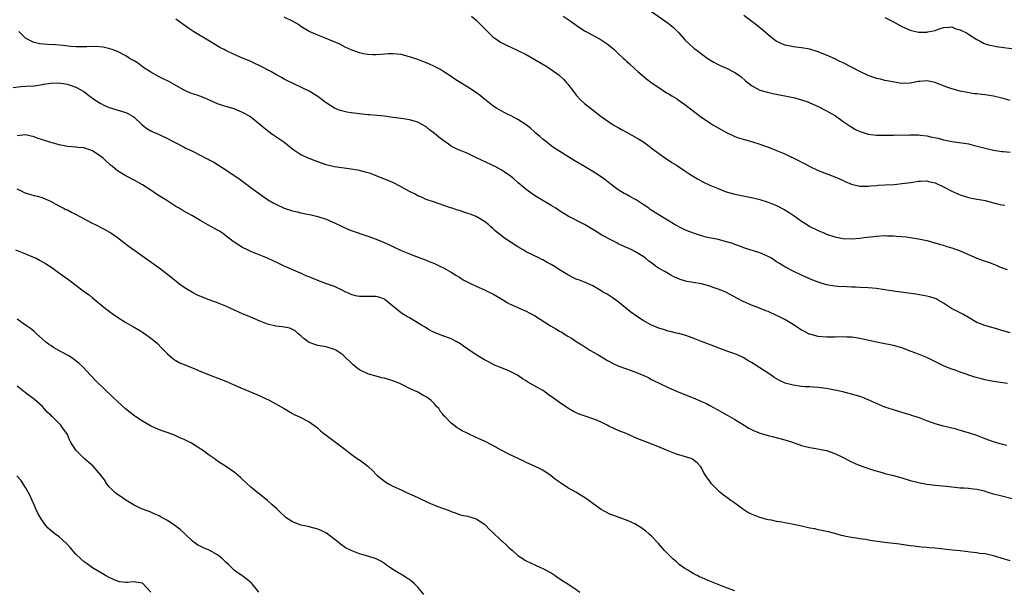
# Model space of a CAD drawing. Units: inches. Extents: x 2568000 to 2571000, y 1554000 to 1557000.
# Drawn here: x 2568578 to 2568814, y 1554273 to 1554410 of the extents above; entities that cross this region are included whole.
import ezdxf

# ---------------------------------------------------------------- set-up
doc = ezdxf.new("R2010")
doc.units = ezdxf.units.IN
doc.header["$MEASUREMENT"] = 0
doc.layers.add('LD25681554_10ft', color=73, linetype='Continuous')

msp = doc.modelspace()

# ---------------------------------------------------------------- linework, layer by layer
at = {"layer": 'LD25681554_10ft'}
for points, elevation in [([(2568729, 1554412.18), (2568733, 1554409.33), (2568733.43, 1554409), (2568734.29, 1554408.29), (2568735.54, 1554407), (2568737, 1554405.34), (2568737.34, 1554405), (2568738.2, 1554404.2), (2568739.28, 1554403.28), (2568739.64, 1554403), (2568741, 1554401.99), (2568742.38, 1554401), (2568743, 1554400.58), (2568744, 1554400), (2568745, 1554399.45), (2568745.3, 1554399.3), (2568747, 1554398.57), (2568749, 1554397.56), (2568749.87, 1554397), (2568750.5, 1554396.5), (2568751.56, 1554395.56), (2568753, 1554394.4), (2568754.29, 1554393.71), (2568755, 1554393.29), (2568756.8, 1554392.8), (2568758.44, 1554392.44), (2568759, 1554392.37), (2568760.09, 1554392.09), (2568761, 1554391.94), (2568761.76, 1554391.76), (2568763.42, 1554391.42), (2568765, 1554391), (2568766.48, 1554390.48), (2568767, 1554390.27), (2568769, 1554389.37), (2568771, 1554388.36), (2568773.13, 1554387.13), (2568775, 1554385.78), (2568776.15, 1554385), (2568776.64, 1554384.64), (2568777.91, 1554383.91), (2568779, 1554383.39), (2568779.29, 1554383.29), (2568781, 1554382.75), (2568783, 1554382.52), (2568785, 1554382.5), (2568785.49, 1554382.51), (2568787, 1554382.51), (2568787.44, 1554382.56), (2568790.53, 1554382.53), (2568791, 1554382.58), (2568791.4, 1554382.6), (2568793, 1554382.56), (2568793.51, 1554382.49), (2568795, 1554382.36), (2568795.88, 1554382.12), (2568797.78, 1554381.78), (2568799, 1554381.36), (2568801, 1554380.96), (2568802.77, 1554380.77), (2568804.52, 1554380.52), (2568805, 1554380.42), (2568806.15, 1554380.15), (2568807.73, 1554379.73), (2568809, 1554379.36), (2568811, 1554378.9), (2568813, 1554378.6), (2568813.41, 1554378.58), (2568815, 1554378.42)], 7350), ([(2568814.36, 1554323), (2568811, 1554323.51), (2568809.75, 1554323.75), (2568809, 1554323.91), (2568808.13, 1554324.13), (2568806.56, 1554324.56), (2568803, 1554325.73), (2568801.83, 1554326.17), (2568801, 1554326.43), (2568799.18, 1554327.18), (2568795.53, 1554329), (2568795, 1554329.23), (2568793, 1554330.04), (2568791.29, 1554330.71), (2568789, 1554331.52), (2568787, 1554332.08), (2568786.26, 1554332.26), (2568785, 1554332.51), (2568784.6, 1554332.6), (2568783, 1554332.89), (2568779, 1554333.75), (2568778.09, 1554333.91), (2568777, 1554334.07), (2568775.86, 1554334.14), (2568775, 1554334.17), (2568773, 1554334.12), (2568771, 1554334.11), (2568769, 1554334.28), (2568767, 1554334.8), (2568766.86, 1554334.86), (2568765.53, 1554335.53), (2568765, 1554335.82), (2568764.28, 1554336.28), (2568763, 1554337.14), (2568761, 1554338.33), (2568759.72, 1554339), (2568759, 1554339.34), (2568757, 1554340.22), (2568756.44, 1554340.44), (2568754.95, 1554341.05), (2568753, 1554341.78), (2568751.58, 1554342.42), (2568751, 1554342.67), (2568749.47, 1554343.47), (2568747, 1554344.84), (2568746.66, 1554345), (2568745, 1554345.65), (2568744.07, 1554345.93), (2568743, 1554346.3), (2568741, 1554346.85), (2568739, 1554347.23), (2568737.48, 1554347.48), (2568735.93, 1554347.93), (2568735, 1554348.3), (2568734.52, 1554348.52), (2568733.64, 1554349), (2568733, 1554349.33), (2568732.19, 1554349.81), (2568730.68, 1554350.68), (2568730.24, 1554351), (2568729.5, 1554351.5), (2568729, 1554351.9), (2568728.36, 1554352.36), (2568727.59, 1554353), (2568727, 1554353.44), (2568725, 1554354.67), (2568724.34, 1554355), (2568723, 1554355.56), (2568721, 1554356.5), (2568720.68, 1554356.69), (2568720.07, 1554357), (2568717, 1554358.67), (2568716.44, 1554359), (2568715, 1554359.94), (2568713, 1554361.13), (2568709.07, 1554363.07), (2568707, 1554364.38), (2568706.08, 1554365), (2568705, 1554365.68), (2568703, 1554366.89), (2568701.63, 1554367.63), (2568701, 1554368.07), (2568700.41, 1554368.42), (2568699, 1554369.47), (2568697.07, 1554371.07), (2568696.01, 1554372.01), (2568694.89, 1554372.89), (2568694.72, 1554373), (2568693.72, 1554373.72), (2568693, 1554374.19), (2568691.54, 1554375), (2568691, 1554375.28), (2568689, 1554376.2), (2568688.44, 1554376.44), (2568686.72, 1554377.28), (2568685, 1554378.1), (2568683, 1554378.91), (2568681.57, 1554379.57), (2568681, 1554379.9), (2568680.33, 1554380.33), (2568679, 1554381.32), (2568678.04, 1554382.04), (2568677, 1554382.94), (2568675.83, 1554383.83), (2568675, 1554384.49), (2568674.16, 1554385), (2568673, 1554385.6), (2568671, 1554386.2), (2568669.57, 1554386.43), (2568667, 1554386.76), (2568665.05, 1554387.05), (2568663.26, 1554387.26), (2568661.41, 1554387.41), (2568661, 1554387.42), (2568659.56, 1554387.56), (2568659, 1554387.6), (2568657, 1554387.85), (2568656.02, 1554388.02), (2568655, 1554388.26), (2568654.43, 1554388.43), (2568653.01, 1554389.01), (2568651, 1554390.29), (2568650.58, 1554390.58), (2568650.07, 1554391), (2568649, 1554391.75), (2568648.25, 1554392.25), (2568647, 1554393.04), (2568641.61, 1554395.61), (2568641, 1554395.96), (2568640.31, 1554396.31), (2568639.15, 1554397), (2568637.76, 1554397.76), (2568635.12, 1554399.12), (2568633.79, 1554399.79), (2568633, 1554400.13), (2568632.41, 1554400.41), (2568630.99, 1554401), (2568629, 1554401.87), (2568627, 1554402.78), (2568626.55, 1554403), (2568625.54, 1554403.54), (2568623.08, 1554405), (2568619.29, 1554407.29), (2568618.1, 1554408.1), (2568615, 1554410.32)], 7390), ([(2568815, 1554335.11), (2568813, 1554335.73), (2568812.05, 1554336.05), (2568808.94, 1554336.94), (2568807, 1554337.66), (2568805, 1554338.79), (2568803.63, 1554339.63), (2568800.98, 1554340.98), (2568799, 1554342.27), (2568797.78, 1554343), (2568797.27, 1554343.27), (2568797, 1554343.4), (2568795.76, 1554343.76), (2568795, 1554343.97), (2568794.13, 1554344.13), (2568792.4, 1554344.4), (2568787, 1554345.15), (2568785, 1554345.46), (2568783, 1554345.75), (2568781, 1554345.94), (2568779, 1554346.05), (2568777.93, 1554346.07), (2568777, 1554346.13), (2568775.85, 1554346.15), (2568773.72, 1554346.28), (2568773, 1554346.31), (2568771.42, 1554346.58), (2568771, 1554346.63), (2568769.18, 1554347.18), (2568767.74, 1554347.74), (2568765, 1554348.94), (2568763, 1554349.9), (2568761, 1554350.98), (2568759.75, 1554351.75), (2568759, 1554352.18), (2568757.77, 1554353), (2568757, 1554353.43), (2568756.25, 1554353.75), (2568755, 1554354.31), (2568751.4, 1554355.4), (2568749.97, 1554355.97), (2568749, 1554356.32), (2568748.52, 1554356.52), (2568746.99, 1554356.99), (2568745, 1554357.51), (2568742.11, 1554358.11), (2568741, 1554358.41), (2568739.13, 1554359), (2568737.59, 1554359.59), (2568737, 1554359.84), (2568736.21, 1554360.21), (2568735, 1554360.83), (2568734.69, 1554361), (2568731, 1554363.25), (2568728.74, 1554364.74), (2568728.39, 1554365), (2568727, 1554365.92), (2568725.33, 1554367), (2568725, 1554367.19), (2568723.8, 1554367.8), (2568723, 1554368.26), (2568722.5, 1554368.5), (2568721.69, 1554369), (2568721, 1554369.45), (2568719, 1554370.94), (2568717.85, 1554371.85), (2568716.25, 1554373), (2568715, 1554373.8), (2568712.97, 1554375), (2568710.45, 1554376.45), (2568706.4, 1554379), (2568705.57, 1554379.57), (2568705, 1554379.99), (2568704.4, 1554380.4), (2568703.66, 1554381), (2568703, 1554381.59), (2568702.22, 1554382.22), (2568701.32, 1554383), (2568701, 1554383.31), (2568700.1, 1554384.1), (2568698.97, 1554384.97), (2568697, 1554386.27), (2568695.21, 1554387.21), (2568695, 1554387.31), (2568693.89, 1554387.89), (2568693, 1554388.33), (2568691.85, 1554389), (2568691, 1554389.54), (2568690.17, 1554390.17), (2568689, 1554391.1), (2568687.98, 1554391.98), (2568686.84, 1554392.84), (2568685, 1554394.05), (2568683.12, 1554395.12), (2568681.91, 1554395.91), (2568681, 1554396.54), (2568679, 1554397.88), (2568678.3, 1554398.3), (2568677, 1554398.98), (2568675.61, 1554399.61), (2568674.19, 1554400.19), (2568673, 1554400.62), (2568671, 1554401.3), (2568669, 1554401.84), (2568667, 1554402.04), (2568666, 1554402), (2568664.13, 1554401.87), (2568663, 1554401.76), (2568662.2, 1554401.8), (2568661, 1554401.81), (2568659.96, 1554402.04), (2568659, 1554402.22), (2568657, 1554402.94), (2568655.63, 1554403.63), (2568655, 1554403.88), (2568654.28, 1554404.28), (2568651, 1554405.71), (2568649, 1554406.51), (2568647, 1554407.39), (2568645, 1554408.58), (2568644.38, 1554409), (2568643, 1554409.85), (2568641, 1554410.78)], 7380), ([(2568685.85, 1554411), (2568687, 1554410.08), (2568688.55, 1554408.55), (2568689, 1554408.05), (2568690.01, 1554407), (2568691, 1554406.07), (2568692.48, 1554405), (2568692.79, 1554404.79), (2568694.12, 1554404.12), (2568697, 1554402.81), (2568699, 1554401.81), (2568700.52, 1554401), (2568703.95, 1554399), (2568705, 1554398.28), (2568706.89, 1554396.89), (2568707.9, 1554395.9), (2568708.76, 1554395), (2568709, 1554394.71), (2568710.29, 1554393), (2568711, 1554392.12), (2568712.04, 1554391), (2568713, 1554390.13), (2568714.39, 1554389), (2568717, 1554386.96), (2568719, 1554385.52), (2568719.84, 1554385), (2568720.56, 1554384.56), (2568721, 1554384.34), (2568721.84, 1554383.84), (2568723, 1554383.26), (2568725, 1554382.15), (2568725.73, 1554381.73), (2568726.92, 1554381), (2568728.13, 1554380.13), (2568729.26, 1554379.26), (2568731, 1554377.95), (2568732.37, 1554377), (2568733.93, 1554375.93), (2568735, 1554375.29), (2568737, 1554373.99), (2568738.48, 1554373), (2568740.05, 1554372.05), (2568741.33, 1554371.33), (2568743, 1554370.54), (2568745, 1554369.7), (2568746.96, 1554368.96), (2568749, 1554368.38), (2568753, 1554367.59), (2568755, 1554367.09), (2568757, 1554366.44), (2568759, 1554365.64), (2568761, 1554364.61), (2568762.01, 1554364.01), (2568763, 1554363.34), (2568763.21, 1554363.21), (2568765, 1554361.94), (2568766.43, 1554361), (2568767, 1554360.65), (2568769, 1554359.63), (2568770.46, 1554359), (2568771, 1554358.79), (2568773, 1554358.14), (2568775, 1554357.75), (2568777, 1554357.69), (2568779, 1554357.84), (2568780.02, 1554357.98), (2568782.21, 1554358.21), (2568783, 1554358.33), (2568785, 1554358.46), (2568785.58, 1554358.42), (2568787, 1554358.4), (2568787.69, 1554358.31), (2568789, 1554358.23), (2568790.15, 1554358.15), (2568791, 1554358.03), (2568793, 1554357.71), (2568795, 1554357.25), (2568795.93, 1554357), (2568796.75, 1554356.75), (2568797, 1554356.69), (2568798.28, 1554356.28), (2568799, 1554356.13), (2568799.85, 1554355.85), (2568801, 1554355.54), (2568803, 1554354.82), (2568807, 1554353.07), (2568808.52, 1554352.52), (2568809, 1554352.3), (2568810.03, 1554352.03), (2568811, 1554351.57), (2568811.48, 1554351.48), (2568812.46, 1554351), (2568814.31, 1554350.31)], 7370), ([(2568707.88, 1554411), (2568709.78, 1554409.78), (2568711, 1554408.87), (2568713, 1554407.51), (2568713.91, 1554407), (2568717, 1554405.32), (2568717.47, 1554405), (2568718.36, 1554404.36), (2568719.49, 1554403.49), (2568720.05, 1554403), (2568721, 1554402.1), (2568722.23, 1554401), (2568722.62, 1554400.62), (2568723, 1554400.22), (2568723.65, 1554399.65), (2568725, 1554398.4), (2568725.74, 1554397.74), (2568727.94, 1554395.94), (2568729.22, 1554395), (2568731, 1554393.75), (2568732.66, 1554392.66), (2568733, 1554392.47), (2568733.9, 1554391.9), (2568735, 1554391.26), (2568735.42, 1554391), (2568737, 1554389.88), (2568739.75, 1554387.75), (2568740.77, 1554387), (2568743, 1554385.47), (2568743.73, 1554385), (2568745, 1554384.25), (2568747, 1554383.14), (2568749, 1554382.22), (2568749.9, 1554381.9), (2568751, 1554381.55), (2568753, 1554380.98), (2568755, 1554380.37), (2568757.48, 1554379.48), (2568759, 1554378.86), (2568761, 1554378.03), (2568764.4, 1554376.4), (2568765, 1554376.05), (2568765.71, 1554375.71), (2568767, 1554375), (2568769, 1554374.07), (2568773, 1554372.55), (2568774.07, 1554372.07), (2568775, 1554371.63), (2568775.44, 1554371.44), (2568777, 1554370.74), (2568779, 1554370.31), (2568779.67, 1554370.33), (2568781, 1554370.33), (2568781.6, 1554370.4), (2568783, 1554370.49), (2568783.47, 1554370.53), (2568785, 1554370.6), (2568787.27, 1554370.73), (2568789, 1554370.9), (2568789.78, 1554371), (2568791.21, 1554371.21), (2568793, 1554371.52), (2568793.48, 1554371.48), (2568795, 1554371.57), (2568795.43, 1554371.43), (2568797, 1554371.11), (2568799, 1554370.15), (2568801, 1554369.12), (2568802.46, 1554368.46), (2568803, 1554368.24), (2568805, 1554367.61), (2568807, 1554367.2), (2568808.15, 1554367), (2568809, 1554366.83), (2568811, 1554366.27), (2568811.92, 1554366.08), (2568813, 1554365.78), (2568813.7, 1554365.7)], 7360), ([(2568815, 1554390.83), (2568813.32, 1554391.32), (2568813, 1554391.39), (2568811, 1554391.83), (2568809.99, 1554391.99), (2568809, 1554392.16), (2568808.23, 1554392.23), (2568807, 1554392.4), (2568806.45, 1554392.45), (2568804.71, 1554392.71), (2568803, 1554393.08), (2568801, 1554393.61), (2568800.03, 1554393.97), (2568799, 1554394.3), (2568797.35, 1554395), (2568797, 1554395.12), (2568795, 1554395.5), (2568793.37, 1554395.37), (2568793, 1554395.36), (2568791, 1554394.96), (2568789, 1554394.89), (2568787.19, 1554395.19), (2568785.52, 1554395.52), (2568785, 1554395.6), (2568783.9, 1554395.9), (2568783, 1554396.06), (2568782.33, 1554396.33), (2568781, 1554396.78), (2568779, 1554397.77), (2568775, 1554399.85), (2568774.19, 1554400.19), (2568773, 1554400.78), (2568771, 1554401.65), (2568769.9, 1554402.1), (2568769, 1554402.45), (2568767, 1554403.09), (2568765, 1554403.45), (2568763.63, 1554403.63), (2568763, 1554403.67), (2568761.92, 1554403.92), (2568761, 1554404.1), (2568758.95, 1554405), (2568757.85, 1554405.85), (2568757, 1554406.54), (2568755.68, 1554407.68), (2568754.07, 1554409), (2568751.2, 1554411.2)], 7340), ([(2568785, 1554410.7), (2568787, 1554409.69), (2568789, 1554408.59), (2568791, 1554407.7), (2568793, 1554407.21), (2568795, 1554407.18), (2568795.24, 1554407.24), (2568797, 1554407.61), (2568797.98, 1554407.98), (2568799, 1554408.33), (2568800.37, 1554408.37), (2568801, 1554408.46), (2568802.01, 1554408.01), (2568803, 1554407.79), (2568803.5, 1554407.5), (2568804.5, 1554407), (2568805, 1554406.71), (2568807, 1554405.41), (2568807.83, 1554405), (2568808.59, 1554404.59), (2568809, 1554404.42), (2568810.1, 1554404.1), (2568811, 1554403.88), (2568811.75, 1554403.75), (2568813.49, 1554403.49), (2568817.07, 1554403.07)], 7330), ([(2568814.18, 1554308.18), (2568812.58, 1554308.58), (2568811, 1554309.05), (2568809, 1554309.76), (2568807, 1554310.51), (2568805, 1554311.2), (2568803.6, 1554311.6), (2568802.03, 1554312.03), (2568799, 1554312.79), (2568797, 1554313.36), (2568796.41, 1554313.59), (2568795, 1554314.1), (2568793, 1554314.87), (2568791.36, 1554315.36), (2568791, 1554315.49), (2568789.82, 1554315.82), (2568788.32, 1554316.32), (2568787, 1554316.71), (2568785, 1554317.36), (2568783, 1554318.18), (2568781, 1554319.09), (2568779.65, 1554319.65), (2568779, 1554319.9), (2568778.16, 1554320.16), (2568777, 1554320.48), (2568774.86, 1554321), (2568773, 1554321.42), (2568771, 1554321.82), (2568769, 1554322.08), (2568767.88, 1554322.12), (2568767, 1554322.18), (2568765.78, 1554322.23), (2568765, 1554322.29), (2568763, 1554322.58), (2568761.1, 1554323.1), (2568759.7, 1554323.7), (2568759, 1554324.12), (2568758.46, 1554324.46), (2568757.72, 1554325), (2568755, 1554326.8), (2568753.61, 1554327.61), (2568753, 1554328.04), (2568752.36, 1554328.36), (2568751, 1554329.21), (2568749.79, 1554329.79), (2568749, 1554330.11), (2568747.31, 1554330.69), (2568745.42, 1554331.42), (2568745, 1554331.56), (2568743.97, 1554331.97), (2568741.05, 1554333.05), (2568739, 1554333.88), (2568737, 1554334.6), (2568735.48, 1554335), (2568735, 1554335.1), (2568733.48, 1554335.48), (2568733, 1554335.57), (2568731.91, 1554335.91), (2568731, 1554336.16), (2568730.39, 1554336.39), (2568729, 1554336.96), (2568727, 1554338.09), (2568725.66, 1554339), (2568724.11, 1554340.11), (2568721, 1554342.57), (2568719.62, 1554343.62), (2568718.38, 1554344.38), (2568717.29, 1554345), (2568717, 1554345.19), (2568715, 1554346.4), (2568713.68, 1554347), (2568713.23, 1554347.23), (2568713, 1554347.31), (2568711.79, 1554347.79), (2568711, 1554348.04), (2568710.34, 1554348.34), (2568709, 1554349.01), (2568707, 1554350.28), (2568705.9, 1554351), (2568705, 1554351.55), (2568704.02, 1554352.02), (2568703, 1554352.65), (2568702.75, 1554352.75), (2568702.21, 1554353), (2568699, 1554354.56), (2568698.28, 1554355), (2568697, 1554355.72), (2568693.8, 1554357.8), (2568691.56, 1554359.56), (2568691, 1554360.13), (2568690.52, 1554360.52), (2568690, 1554361), (2568689, 1554361.81), (2568687, 1554362.99), (2568685.57, 1554363.57), (2568685, 1554363.77), (2568684.07, 1554364.07), (2568683, 1554364.45), (2568682.56, 1554364.56), (2568681.21, 1554365), (2568680.87, 1554365.13), (2568677, 1554366.42), (2568675, 1554367.11), (2568673.72, 1554367.72), (2568673, 1554367.98), (2568672.35, 1554368.35), (2568671, 1554369.04), (2568669, 1554370.15), (2568667, 1554371.16), (2568665.69, 1554371.69), (2568665, 1554372), (2568662.86, 1554372.86), (2568661.39, 1554373.39), (2568661, 1554373.51), (2568660.35, 1554373.65), (2568659, 1554374.01), (2568657, 1554374.37), (2568653, 1554374.96), (2568651.33, 1554375.33), (2568651, 1554375.42), (2568649, 1554376.12), (2568648.38, 1554376.38), (2568647, 1554376.92), (2568645, 1554377.83), (2568643.06, 1554379.06), (2568640.86, 1554380.86), (2568639, 1554382.14), (2568638.47, 1554382.47), (2568637.73, 1554383), (2568637.29, 1554383.29), (2568636.15, 1554384.15), (2568635.25, 1554385), (2568633, 1554386.85), (2568632.79, 1554387), (2568631, 1554387.98), (2568630.26, 1554388.26), (2568629, 1554388.79), (2568627, 1554389.35), (2568626.44, 1554389.56), (2568625, 1554390.01), (2568623.08, 1554390.92), (2568621.57, 1554391.57), (2568621, 1554391.79), (2568620.1, 1554392.1), (2568619, 1554392.45), (2568618.6, 1554392.6), (2568617.67, 1554393), (2568617, 1554393.31), (2568615, 1554394.45), (2568613.34, 1554395.34), (2568612, 1554396), (2568611, 1554396.51), (2568609, 1554397.6), (2568607, 1554398.88), (2568605.81, 1554399.81), (2568605, 1554400.29), (2568604.57, 1554400.57), (2568603.82, 1554401), (2568603, 1554401.52), (2568601, 1554402.53), (2568599.7, 1554403), (2568599.21, 1554403.21), (2568597.59, 1554403.59), (2568595.73, 1554403.73), (2568593.69, 1554403.69), (2568593, 1554403.66), (2568591, 1554403.67), (2568589.76, 1554403.76), (2568587.96, 1554403.96), (2568586.13, 1554404.13), (2568584.23, 1554404.23), (2568582.38, 1554404.38), (2568581, 1554404.75), (2568580.78, 1554404.78), (2568579, 1554405.77), (2568577.72, 1554407), (2568577.38, 1554407.38)], 7400), ([(2568576.04, 1554393.96), (2568577.86, 1554394.14), (2568579, 1554394.22), (2568581, 1554394.3), (2568581.59, 1554394.41), (2568583, 1554394.63), (2568583.3, 1554394.7), (2568585, 1554395), (2568587, 1554395.05), (2568587.42, 1554395), (2568589, 1554394.75), (2568589.42, 1554394.58), (2568591, 1554394.04), (2568592.94, 1554393), (2568594.09, 1554392.09), (2568595, 1554391.4), (2568595.57, 1554391), (2568597, 1554390.12), (2568597.73, 1554389.73), (2568599, 1554389.16), (2568600.65, 1554388.65), (2568603, 1554387.96), (2568603.64, 1554387.64), (2568604.76, 1554387), (2568605, 1554386.83), (2568606.96, 1554384.96), (2568608.08, 1554384.08), (2568609, 1554383.55), (2568609.36, 1554383.36), (2568611, 1554382.64), (2568613, 1554381.71), (2568614.37, 1554381), (2568615, 1554380.65), (2568617, 1554379.62), (2568617.43, 1554379.43), (2568619, 1554378.66), (2568621, 1554377.64), (2568622.22, 1554377), (2568622.75, 1554376.75), (2568623, 1554376.61), (2568624.08, 1554376.08), (2568627, 1554374.22), (2568628.78, 1554373), (2568630.11, 1554372.11), (2568633, 1554369.99), (2568634.7, 1554368.7), (2568635.86, 1554367.86), (2568637, 1554367.06), (2568638.32, 1554366.32), (2568639, 1554365.95), (2568641, 1554365.05), (2568643, 1554364.37), (2568644.11, 1554364.11), (2568645, 1554363.88), (2568645.75, 1554363.75), (2568647.41, 1554363.41), (2568649, 1554363.05), (2568651, 1554362.36), (2568653, 1554361.47), (2568654.68, 1554360.68), (2568655, 1554360.51), (2568656.07, 1554360.07), (2568657, 1554359.66), (2568661, 1554358.31), (2568663, 1554357.56), (2568664.4, 1554357), (2568666.21, 1554356.21), (2568667, 1554355.81), (2568669, 1554354.86), (2568671, 1554354.05), (2568672.47, 1554353.53), (2568675, 1554352.59), (2568676.11, 1554352.11), (2568677, 1554351.74), (2568677.5, 1554351.5), (2568678.61, 1554351), (2568679, 1554350.81), (2568681, 1554349.7), (2568682.15, 1554349), (2568682.65, 1554348.65), (2568683, 1554348.46), (2568683.88, 1554347.88), (2568685.61, 1554347), (2568687, 1554346.34), (2568689, 1554345.45), (2568690.63, 1554344.63), (2568691, 1554344.46), (2568691.91, 1554343.91), (2568693.53, 1554343), (2568694.42, 1554342.42), (2568695, 1554342.12), (2568697, 1554341.19), (2568697.46, 1554341), (2568699, 1554340.32), (2568699.88, 1554339.88), (2568701, 1554339.28), (2568704.81, 1554336.81), (2568706.07, 1554336.07), (2568707, 1554335.54), (2568707.36, 1554335.36), (2568709, 1554334.35), (2568709.87, 1554333.87), (2568711, 1554333.11), (2568712.3, 1554332.3), (2568713.49, 1554331.49), (2568714.28, 1554331), (2568716, 1554330), (2568718.5, 1554328.5), (2568719.8, 1554327.8), (2568721.18, 1554327.18), (2568723, 1554326.54), (2568723.68, 1554326.32), (2568725, 1554325.83), (2568725.59, 1554325.59), (2568727, 1554325.03), (2568728.35, 1554324.35), (2568729, 1554323.99), (2568729.67, 1554323.67), (2568731, 1554322.97), (2568733, 1554322.03), (2568735, 1554321.16), (2568737.94, 1554319.94), (2568739, 1554319.56), (2568739.38, 1554319.38), (2568741, 1554318.72), (2568742.18, 1554318.18), (2568743, 1554317.76), (2568744.79, 1554316.79), (2568746.07, 1554316.07), (2568747.32, 1554315.32), (2568749, 1554314.39), (2568751.27, 1554313), (2568752.32, 1554312.32), (2568753, 1554311.97), (2568753.65, 1554311.65), (2568755.1, 1554311.1), (2568757, 1554310.57), (2568758.26, 1554310.26), (2568761, 1554309.48), (2568762.57, 1554309), (2568765, 1554308.17), (2568765.94, 1554307.94), (2568767, 1554307.65), (2568767.57, 1554307.57), (2568771, 1554306.93), (2568773, 1554306.26), (2568775, 1554305.27), (2568776.47, 1554304.47), (2568777.83, 1554303.83), (2568779.24, 1554303.24), (2568782.21, 1554302.21), (2568784.34, 1554301.66), (2568785, 1554301.46), (2568787, 1554300.96), (2568789, 1554300.4), (2568791, 1554299.78), (2568793, 1554299.25), (2568795, 1554298.89), (2568797, 1554298.65), (2568799.63, 1554298.37), (2568801, 1554298.21), (2568801.85, 1554298.15), (2568803, 1554298.03), (2568804, 1554298), (2568805, 1554297.93), (2568806.2, 1554297.8), (2568807, 1554297.68), (2568808.75, 1554297.25), (2568809.62, 1554297), (2568810.67, 1554296.67), (2568813, 1554296.06), (2568815.47, 1554295.47)], 7410), ([(2568815, 1554280.5), (2568812.85, 1554281.15), (2568811, 1554281.73), (2568809, 1554282.17), (2568807.69, 1554282.31), (2568807, 1554282.42), (2568805.41, 1554282.59), (2568803, 1554282.9), (2568801.11, 1554283.11), (2568797, 1554283.52), (2568795.62, 1554283.62), (2568795, 1554283.69), (2568793.78, 1554283.78), (2568792, 1554284), (2568791, 1554284.14), (2568788.47, 1554284.47), (2568784.89, 1554284.89), (2568781.41, 1554285.41), (2568780.4, 1554285.6), (2568779, 1554285.79), (2568778.05, 1554285.95), (2568777, 1554286.07), (2568775.62, 1554286.38), (2568775, 1554286.49), (2568774.59, 1554286.59), (2568773, 1554287.05), (2568771.44, 1554287.44), (2568771, 1554287.53), (2568769.81, 1554287.81), (2568769, 1554287.93), (2568768.15, 1554288.15), (2568767, 1554288.37), (2568765, 1554288.81), (2568762.73, 1554289.27), (2568761, 1554289.58), (2568760.26, 1554289.74), (2568759, 1554289.95), (2568757.78, 1554290.22), (2568757, 1554290.37), (2568755, 1554290.91), (2568753, 1554291.66), (2568752.13, 1554292.13), (2568750.89, 1554292.89), (2568749, 1554294.32), (2568748.06, 1554295), (2568747.43, 1554295.43), (2568746.28, 1554296.28), (2568745.44, 1554297), (2568745, 1554297.4), (2568743.43, 1554299), (2568743.23, 1554299.23), (2568743, 1554299.58), (2568742.37, 1554300.37), (2568741.59, 1554301.59), (2568741, 1554302.79), (2568740.86, 1554303), (2568739.98, 1554303.98), (2568738.86, 1554304.86), (2568738.51, 1554305), (2568735, 1554306.11), (2568733, 1554306.87), (2568730.11, 1554308.11), (2568727, 1554309.26), (2568725.76, 1554309.76), (2568722.94, 1554311), (2568721, 1554311.74), (2568720.13, 1554312.13), (2568718.78, 1554312.78), (2568718.4, 1554313), (2568717, 1554313.72), (2568715.72, 1554314.28), (2568715, 1554314.58), (2568713.16, 1554315.16), (2568711.68, 1554315.68), (2568711, 1554315.97), (2568710.32, 1554316.32), (2568709, 1554317.12), (2568707, 1554318.47), (2568705.51, 1554319.51), (2568705, 1554319.89), (2568704.33, 1554320.33), (2568703.47, 1554321), (2568703, 1554321.31), (2568701, 1554322.46), (2568699.36, 1554323.36), (2568699, 1554323.61), (2568698.11, 1554324.11), (2568696.93, 1554325), (2568695, 1554326), (2568694.3, 1554326.3), (2568691.43, 1554327.43), (2568690.09, 1554328.09), (2568689, 1554328.69), (2568687, 1554329.84), (2568685, 1554331.21), (2568683.99, 1554331.99), (2568683, 1554332.64), (2568682.78, 1554332.78), (2568682.33, 1554333), (2568681, 1554333.71), (2568678.6, 1554334.6), (2568677.17, 1554335.17), (2568675.82, 1554335.82), (2568675, 1554336.33), (2568674.57, 1554336.57), (2568673.9, 1554337), (2568671, 1554338.73), (2568670.57, 1554339), (2568669.56, 1554339.56), (2568669, 1554339.92), (2568668.38, 1554340.38), (2568667.7, 1554341), (2568667, 1554341.56), (2568665.28, 1554343), (2568665, 1554343.18), (2568663.67, 1554343.67), (2568663, 1554343.85), (2568661, 1554343.89), (2568659.84, 1554343.84), (2568659, 1554343.87), (2568658.04, 1554344.04), (2568657, 1554344.35), (2568656.54, 1554344.54), (2568655.59, 1554345), (2568655, 1554345.31), (2568653, 1554346.23), (2568651.12, 1554346.88), (2568649, 1554347.68), (2568648.1, 1554348.1), (2568647, 1554348.53), (2568646.68, 1554348.68), (2568645.86, 1554349), (2568645.28, 1554349.28), (2568644.32, 1554349.68), (2568641.38, 1554351), (2568641, 1554351.15), (2568639.73, 1554351.73), (2568637, 1554353.04), (2568633, 1554354.64), (2568632.2, 1554355), (2568631, 1554355.62), (2568630.13, 1554356.13), (2568629, 1554356.84), (2568628.78, 1554357), (2568627, 1554358.42), (2568626.2, 1554359), (2568625.48, 1554359.48), (2568625, 1554359.75), (2568622.66, 1554361), (2568621, 1554361.97), (2568619, 1554363.18), (2568617.81, 1554363.81), (2568616.53, 1554364.53), (2568615.77, 1554365), (2568615, 1554365.45), (2568614.05, 1554366.05), (2568612.62, 1554367), (2568611.61, 1554367.61), (2568610.4, 1554368.4), (2568609, 1554369.34), (2568607, 1554370.63), (2568605, 1554371.76), (2568602.87, 1554372.87), (2568601, 1554374), (2568599.79, 1554375), (2568599.33, 1554375.33), (2568599, 1554375.61), (2568598.28, 1554376.28), (2568597.59, 1554377), (2568597, 1554377.44), (2568595, 1554378.75), (2568594.35, 1554379), (2568593.32, 1554379.32), (2568593, 1554379.45), (2568591.58, 1554379.58), (2568591, 1554379.66), (2568589, 1554379.82), (2568587, 1554380.21), (2568584.8, 1554380.8), (2568583, 1554381.37), (2568581.79, 1554381.79), (2568581, 1554382.09), (2568579, 1554382.56), (2568577, 1554382.39)], 7420), ([(2568749, 1554273.34), (2568747, 1554274.05), (2568745, 1554274.85), (2568743, 1554275.68), (2568742.04, 1554276.04), (2568741, 1554276.52), (2568740.64, 1554276.64), (2568739.96, 1554277), (2568739, 1554277.46), (2568737.76, 1554278.24), (2568737, 1554278.68), (2568735.66, 1554279.66), (2568735, 1554280.25), (2568734.58, 1554280.58), (2568734.11, 1554281), (2568733, 1554282.13), (2568732.13, 1554283), (2568730.68, 1554284.68), (2568729, 1554286.44), (2568728.42, 1554287), (2568727.65, 1554287.65), (2568726.49, 1554288.49), (2568725.69, 1554289), (2568725, 1554289.41), (2568723, 1554290.29), (2568721, 1554290.95), (2568719.5, 1554291.5), (2568719, 1554291.71), (2568717, 1554292.82), (2568715, 1554294.22), (2568713.98, 1554295), (2568713, 1554295.69), (2568712.2, 1554296.2), (2568710.86, 1554297), (2568709, 1554298), (2568707.19, 1554299.19), (2568707, 1554299.34), (2568706.02, 1554300.02), (2568705, 1554300.88), (2568703, 1554302.22), (2568702.5, 1554302.5), (2568701, 1554303.16), (2568699, 1554304.08), (2568698.4, 1554304.4), (2568695, 1554306.02), (2568693.01, 1554307.01), (2568691.73, 1554307.73), (2568691, 1554308.19), (2568689, 1554309.17), (2568687, 1554310.04), (2568685, 1554310.99), (2568683.66, 1554311.66), (2568683, 1554312.1), (2568682.42, 1554312.42), (2568681, 1554313.52), (2568679.56, 1554315), (2568679.27, 1554315.27), (2568679, 1554315.66), (2568678.38, 1554316.38), (2568678.01, 1554317), (2568677.52, 1554317.52), (2568677, 1554318.16), (2568676.14, 1554319), (2568675, 1554319.8), (2568674.2, 1554320.2), (2568673, 1554320.93), (2568672.87, 1554321), (2568671, 1554321.84), (2568669.3, 1554322.7), (2568668.67, 1554323), (2568667, 1554323.68), (2568665.98, 1554323.98), (2568665, 1554324.28), (2568664.4, 1554324.4), (2568663, 1554324.73), (2568661.22, 1554325.22), (2568661, 1554325.29), (2568659, 1554326.28), (2568658.05, 1554327), (2568657.47, 1554327.47), (2568655, 1554329.86), (2568653.32, 1554331), (2568653, 1554331.19), (2568651, 1554331.8), (2568649.99, 1554331.99), (2568649, 1554332.15), (2568648.36, 1554332.36), (2568647, 1554332.83), (2568646.73, 1554333), (2568645.73, 1554333.73), (2568645, 1554334.39), (2568644.25, 1554335), (2568643.6, 1554335.6), (2568643, 1554335.95), (2568642.29, 1554336.29), (2568641, 1554336.49), (2568640.59, 1554336.59), (2568639, 1554336.75), (2568637, 1554337.26), (2568635, 1554338.05), (2568633, 1554338.92), (2568631.5, 1554339.5), (2568631, 1554339.74), (2568630.1, 1554340.1), (2568628.19, 1554341), (2568627, 1554341.51), (2568625, 1554342.3), (2568623.02, 1554343.02), (2568621.58, 1554343.58), (2568620.2, 1554344.2), (2568619, 1554344.83), (2568617, 1554346.04), (2568615.67, 1554347), (2568615, 1554347.49), (2568613.07, 1554349.07), (2568611, 1554350.65), (2568603.78, 1554355.78), (2568602.13, 1554357), (2568601, 1554357.89), (2568599.4, 1554359), (2568599.16, 1554359.16), (2568597.88, 1554359.88), (2568595.75, 1554361), (2568595, 1554361.38), (2568591, 1554363.53), (2568590.01, 1554364.01), (2568589, 1554364.53), (2568588.66, 1554364.66), (2568587.99, 1554365), (2568587, 1554365.51), (2568585, 1554366.59), (2568583.35, 1554367.35), (2568583, 1554367.47), (2568581.83, 1554367.83), (2568581, 1554367.99), (2568580.21, 1554368.21), (2568579, 1554368.59), (2568578.7, 1554368.7), (2568578.19, 1554369), (2568577, 1554369.59)], 7430), ([(2568576.56, 1554355), (2568579, 1554354.06), (2568581, 1554353.23), (2568581.48, 1554353), (2568582.46, 1554352.46), (2568583, 1554352.19), (2568583.73, 1554351.73), (2568585.01, 1554351), (2568587.75, 1554349), (2568589, 1554348.07), (2568589.63, 1554347.63), (2568593.13, 1554345), (2568594.24, 1554344.24), (2568595, 1554343.57), (2568598.15, 1554341), (2568599.75, 1554339.75), (2568601, 1554338.88), (2568603, 1554337.65), (2568604.7, 1554336.7), (2568605, 1554336.51), (2568605.95, 1554335.95), (2568607.47, 1554335), (2568609, 1554333.89), (2568610.11, 1554333), (2568610.59, 1554332.59), (2568611.58, 1554331.58), (2568612.13, 1554331), (2568613, 1554330.13), (2568614.29, 1554329), (2568614.7, 1554328.7), (2568615, 1554328.52), (2568615.99, 1554327.99), (2568619, 1554326.76), (2568621, 1554325.91), (2568621.66, 1554325.66), (2568623, 1554325.08), (2568625.98, 1554323.98), (2568627.39, 1554323.39), (2568628.22, 1554323), (2568629, 1554322.67), (2568629.62, 1554322.38), (2568634.4, 1554320.4), (2568637.41, 1554319), (2568640.99, 1554317), (2568643, 1554315.78), (2568643.51, 1554315.51), (2568644.61, 1554315), (2568647, 1554313.81), (2568648.63, 1554312.63), (2568649, 1554312.34), (2568649.7, 1554311.7), (2568650.51, 1554311), (2568651, 1554310.6), (2568654.24, 1554308.24), (2568655.85, 1554307), (2568657, 1554306.07), (2568658.47, 1554305), (2568658.79, 1554304.79), (2568659, 1554304.68), (2568660, 1554304), (2568661, 1554303.16), (2568661.09, 1554303.09), (2568661.15, 1554303), (2568662.16, 1554302.16), (2568663, 1554301.24), (2568663.24, 1554301), (2568665, 1554299.58), (2568665.36, 1554299.36), (2568665.97, 1554299), (2568667, 1554298.44), (2568669, 1554297.49), (2568670.12, 1554297), (2568671, 1554296.58), (2568672.11, 1554296.11), (2568673, 1554295.67), (2568673.46, 1554295.46), (2568675, 1554294.7), (2568675.5, 1554294.5), (2568677.59, 1554293.59), (2568680.54, 1554292.54), (2568681, 1554292.32), (2568681.99, 1554291.99), (2568683, 1554291.62), (2568683.48, 1554291.48), (2568685, 1554291.22), (2568685.15, 1554291.15), (2568685.7, 1554291), (2568687, 1554290.59), (2568689, 1554289.27), (2568689.3, 1554289), (2568690.1, 1554288.1), (2568691, 1554287.31), (2568693, 1554285.38), (2568693.21, 1554285.21), (2568694.24, 1554284.24), (2568695, 1554283.55), (2568695.67, 1554283), (2568697, 1554281.83), (2568698.29, 1554281), (2568698.7, 1554280.7), (2568699, 1554280.52), (2568700, 1554280), (2568701.38, 1554279.38), (2568702.28, 1554279), (2568703, 1554278.68), (2568705, 1554277.6), (2568705.93, 1554277), (2568706.55, 1554276.55), (2568707, 1554276.29), (2568707.74, 1554275.74), (2568709, 1554275.01), (2568711, 1554273.65), (2568711.88, 1554273)], 7440), ([(2568674.47, 1554272.47), (2568673, 1554274.2), (2568672.18, 1554275), (2568671.54, 1554275.54), (2568671, 1554276.05), (2568670.4, 1554276.4), (2568669.52, 1554277), (2568669.18, 1554277.18), (2568668.25, 1554277.75), (2568667, 1554278.43), (2568666.22, 1554279), (2568665.49, 1554279.49), (2568665, 1554279.86), (2568664.32, 1554280.32), (2568663, 1554281.01), (2568661, 1554281.62), (2568660.16, 1554281.84), (2568659, 1554282.17), (2568657, 1554282.97), (2568655.66, 1554283.66), (2568654.49, 1554284.49), (2568653.95, 1554285), (2568651.11, 1554287.11), (2568649.81, 1554287.81), (2568649, 1554288.14), (2568647, 1554288.69), (2568646.72, 1554288.72), (2568645, 1554289.09), (2568644.83, 1554289.17), (2568643, 1554289.82), (2568641.22, 1554291), (2568641.1, 1554291.1), (2568640.07, 1554292.07), (2568639.18, 1554293), (2568638.02, 1554294.02), (2568637, 1554295), (2568635.86, 1554295.86), (2568633, 1554298.2), (2568632.08, 1554299), (2568630.49, 1554300.49), (2568629.42, 1554301.42), (2568629, 1554301.73), (2568627.16, 1554303), (2568625.85, 1554303.85), (2568625, 1554304.36), (2568624.19, 1554305), (2568623, 1554305.87), (2568621.37, 1554307), (2568621, 1554307.29), (2568618.73, 1554308.73), (2568617, 1554309.57), (2568616.08, 1554309.92), (2568614.64, 1554310.64), (2568613.18, 1554311.18), (2568611.7, 1554311.7), (2568610.25, 1554312.25), (2568608.89, 1554312.89), (2568607, 1554313.96), (2568605.42, 1554315), (2568605.18, 1554315.18), (2568604.05, 1554316.05), (2568602.96, 1554316.96), (2568601, 1554318.69), (2568599.79, 1554319.79), (2568595.74, 1554323.74), (2568594.76, 1554324.76), (2568594.56, 1554325), (2568592.67, 1554327), (2568591.83, 1554327.83), (2568590.71, 1554328.71), (2568589.53, 1554329.53), (2568589, 1554329.82), (2568586.81, 1554331), (2568585.66, 1554331.66), (2568585, 1554332.14), (2568584.47, 1554332.47), (2568583.79, 1554333), (2568583, 1554333.66), (2568581.53, 1554335), (2568581, 1554335.43), (2568580.15, 1554336.15), (2568579, 1554337), (2568577, 1554338.41)], 7450), ([(2568634.93, 1554273), (2568633.3, 1554275), (2568633.15, 1554275.15), (2568632.07, 1554276.07), (2568630.82, 1554277), (2568629.73, 1554277.73), (2568629, 1554278.31), (2568628.23, 1554279), (2568627.6, 1554279.6), (2568627, 1554280.22), (2568626.19, 1554281), (2568625, 1554281.94), (2568623, 1554283.06), (2568621.61, 1554283.61), (2568621, 1554283.96), (2568620.3, 1554284.3), (2568619, 1554285.23), (2568617.08, 1554287.08), (2568616.03, 1554288.03), (2568614.74, 1554289), (2568613, 1554290.14), (2568611.47, 1554291), (2568611, 1554291.29), (2568609.79, 1554291.79), (2568609, 1554292.18), (2568608.38, 1554292.38), (2568606.77, 1554293), (2568605, 1554293.88), (2568603, 1554295.06), (2568601.88, 1554295.88), (2568601, 1554296.38), (2568600.66, 1554296.66), (2568600.27, 1554297), (2568599, 1554298.23), (2568598.49, 1554299), (2568597.93, 1554299.93), (2568597.04, 1554301.04), (2568595.16, 1554303.16), (2568594.11, 1554304.11), (2568593.05, 1554305), (2568591.04, 1554307), (2568589.77, 1554309), (2568589.51, 1554309.51), (2568589, 1554310.75), (2568588.88, 1554311), (2568588.05, 1554312.05), (2568587.44, 1554313), (2568587, 1554313.4), (2568585.43, 1554315), (2568585.2, 1554315.2), (2568585, 1554315.42), (2568584.16, 1554316.16), (2568583.45, 1554317), (2568583, 1554317.46), (2568581.15, 1554319.15), (2568579, 1554320.8), (2568577, 1554322.39)], 7460), ([(2568608.98, 1554273), (2568607.08, 1554275.08), (2568607, 1554275.13), (2568605.42, 1554275.42), (2568605, 1554275.46), (2568603.34, 1554275.34), (2568603, 1554275.34), (2568601.5, 1554275.5), (2568601, 1554275.63), (2568600.02, 1554276.02), (2568599, 1554276.54), (2568598.16, 1554277), (2568595, 1554278.87), (2568593.77, 1554279.77), (2568593, 1554280.29), (2568592.21, 1554281), (2568591, 1554282.15), (2568589.68, 1554283.68), (2568588.73, 1554284.73), (2568587, 1554286.28), (2568585.97, 1554287), (2568585, 1554287.8), (2568584.37, 1554288.37), (2568583.8, 1554289), (2568583, 1554290.09), (2568582.47, 1554291), (2568581.94, 1554291.95), (2568581.47, 1554293), (2568581, 1554293.93), (2568580.55, 1554295), (2568580.06, 1554296.06), (2568579.57, 1554297), (2568579, 1554298.05), (2568577.81, 1554299.81), (2568576.86, 1554300.86)], 7470)]:
    msp.add_lwpolyline(points, dxfattribs=dict(at, elevation=elevation))

doc.saveas('drawing.dxf')
